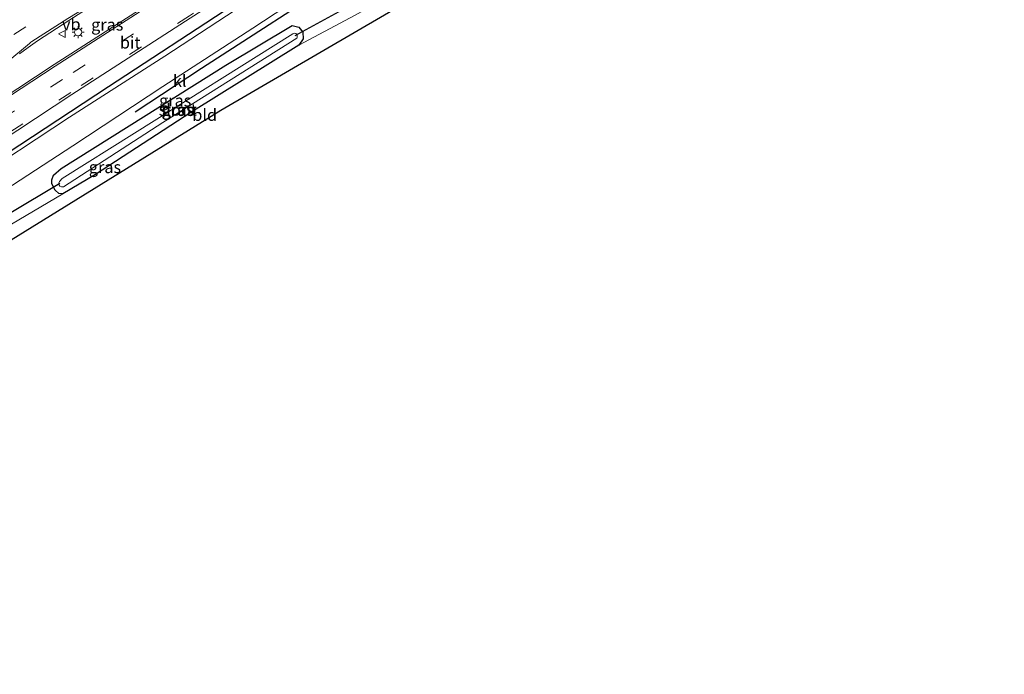
# Model space of a CAD drawing. Units: metres. Extents: x 139999 to 150007, y 400282 to 406251.
# Drawn here: x 144857 to 145063, y 404578 to 404716 of the extents above; entities that cross this region are included whole.
import ezdxf
from ezdxf.enums import TextEntityAlignment as Align

# ---------------------------------------------------------------- set-up
doc = ezdxf.new("R2010")
doc.units = ezdxf.units.M
doc.linetypes.add('VW-3-9_STREEP', pattern=[12, 3, -9])
doc.layers.get('0').update_dxf_attribs({"lineweight": 25})
for name, color, linetype, lineweight in [('B-ME-GR-BOMENRIJ-L-B1', 10, 'Continuous', 25), ('B-ME-GW-INSTEEKWATERGANG-L-B1', 10, 'Continuous', 25), ('B-ME-IE-GRASLAND-GV-B6', 93, 'Continuous', 18), ('B-ME-IE-GRONDWERKLIJN-GROND_INGERICHT-GV-B6', 253, 'Continuous', 18), ('B-ME-IE-MEUBILAIR_WEGMEUBILAIR-LICHTMAST-S-B1', 8, 'Continuous', 18), ('B-ME-IE-TERREINAFSCHEIDING-HAAGRASTER-L-B1', 10, 'Continuous', 25), ('B-ME-KG-KADASTRAAL-OPNAMEDTMGRENS-L-B1', 10, 'Continuous', 25), ('B-ME-KW-DUIKER-L-B1', 10, 'Continuous', 25), ('B-ME-OG-WATER-GV-B6', 153, 'Continuous', 18), ('B-ME-VH-VERH_SOORT-BITUMEN-GV-B6', 8, 'IE-TERREINAFSCHEIDING-NATUURLIJK-HOUTWAL', 18), ('B-ME-VH-VERH_SOORT-KLINKERS-GV-B6', 8, 'IE-TERREINAFSCHEIDING-NATUURLIJK-HOUTWAL', 18), ('B-ME-VW-MARKERING-39STREEP-015-L-B1', 255, 'VW-3-9_STREEP', 18), ('B-ME-VW-MARKERING-STREEP-015-L-B1', 7, 'Continuous', 18), ('B-ME-VW-MEUBILAIR_WEGMEUBILAIR-VERKEERSBORD-S-B1', 8, 'Continuous', 18)]:
    doc.layers.add(name, color=color, linetype=linetype, lineweight=lineweight)
doc.styles.add('NLCS-ISO', font='NLCS-ISO.TTF')
doc.linetypes.add('IE-TERREINAFSCHEIDING-NATUURLIJK-HOUTWAL', pattern='A,7,-1.5,[67,NLCS.SHX,S=0.75,R=45,X=0,Y=0],-1.5,7,-1.5,[70,NLCS.SHX,S=0.75,R=0,X=0,Y=0],-1.5', length=20)

# ---------------------------------------------------------------- blocks, each defined once
blk = doc.blocks.new('verkeersbord')
for p, q in [((0, 0.75), (-0.75, -0.625)), ((0.75, -0.625), (0, 0.75)), ((-0.75, -0.625), (0.75, -0.625))]:
    blk.add_line(p, q)
blk = doc.blocks.new('lantaarnpaal')
for p, q in [((-0.75, 0), (-1.25, 0)), ((-0.88, 0.88), (-0.53, 0.53)), ((0, 0.75), (0, 1.25)), ((0.53, 0.53), (0.88, 0.88)), ((0.75, 0), (1.25, 0)), ((-0.53, -0.53), (-0.88, -0.88)), ((0, -0.75), (0, -1.25)), ((0.53, -0.53), (0.88, -0.88))]:
    blk.add_line(p, q)
blk.add_circle((0, 0), 0.75)

msp = doc.modelspace()

# ---------------------------------------------------------------- linework, layer by layer
at = {"layer": 'B-ME-GR-BOMENRIJ-L-B1'}
msp.add_polyline3d([(144958.403, 404746.072, 6.539), (144925.454, 404725.125, 6.427), (144894.897, 404705.388, 6.432), (144881.012, 404696.223, 6.354)], dxfattribs=at)
at = {"layer": 'B-ME-GW-INSTEEKWATERGANG-L-B1'}
for points in [[(144865.867, 404679.109, 6.475), (144865.015, 404679.147, 6.483), (144864.28, 404679.847, 6.496), (144863.595, 404681.198, 6.5), (144863.598, 404682.062, 6.505), (144863.924, 404682.988, 6.505), (144865.538, 404684.413, 6.505), (144900.026, 404706.057, 5.797), (144913.929, 404714.411, 5.797), (144915.346, 404714.005, 5.797), (144916.16, 404712.959, 5.78), (144916.234, 404711.56, 5.655), (144915.282, 404710.283, 5.548)], [(144915.282, 404710.283, 5.548), (144892.721, 404696.134, 6.076), (144872.718, 404683.128, 6.367), (144865.867, 404679.109, 6.475)]]:
    msp.add_polyline3d(points, dxfattribs=at)
at = {"layer": 'B-ME-IE-GRASLAND-GV-B6'}
for points in [[(144856.812, 404708.446, 7.352), (144858.606, 404709.774, 7.343), (144860.56, 404711.143, 7.326), (144867.161, 404715.424, 7.287), (144869.053, 404716.689, 7.296), (144900.827, 404736.999, 7.279), (144932.69, 404757.346, 7.18), (144965.219, 404778.114, 7.038), (144992.68, 404795.654, 6.864), (145020.943, 404813.642, 6.736), (145031.734, 404820.531, 6.677), (145035.401, 404816.011, 6.749)], [(145035.401, 404816.011, 6.749), (145027.602, 404810.998, 6.789), (144996.552, 404791.08, 6.994), (144971.119, 404774.811, 7.062), (144948.731, 404760.535, 7.137), (144920.173, 404742.23, 7.206), (144888.927, 404722.224, 7.249), (144864.042, 404706.177, 7.341), (144844.868, 404693.585, 7.374)], [(144848.751, 404687.442, 7.19), (144867.74, 404699.93, 7.149), (144892.57, 404715.942, 7.056), (144923.78, 404735.961, 7.046), (144952.607, 404754.433, 6.993), (144974.508, 404768.39, 6.916), (144977.488, 404770.217, 6.881), (144985.063, 404774.611, 6.895), (145004.311, 404785.185, 6.823), (145016.035, 404791.689, 6.852), (145023.107, 404796.052, 6.852), (145030.161, 404800.612, 6.856), (145040.91, 404807.197, 6.836), (145042.044, 404807.766, 6.834), (145045.977, 404792.885, 6.291), (145054.639, 404792.296, 6.147)], [(145054.639, 404792.296, 6.147), (145040.051, 404790.378, 6.277), (145015.766, 404787.901, 6.457), (145014.478, 404787.554, 6.457), (145013.273, 404787.211, 6.462), (145011.892, 404786.788, 6.449), (145010.18, 404786.127, 6.453), (145008.72, 404785.538, 6.466), (145006.878, 404784.68, 6.475), (145005.114, 404783.884, 6.483), (145003.173, 404782.866, 6.483), (145001.13, 404781.885, 6.492), (144998.913, 404780.588, 6.492), (144996.608, 404779.28, 6.495), (144993.648, 404777.476, 6.513), (144990.503, 404775.619, 6.522), (144983.913, 404771.437, 6.573), (144964.865, 404758.888, 6.667), (144945.836, 404746.453, 6.637), (144926.908, 404734.189, 6.552), (144907.397, 404721.254, 6.582), (144887.268, 404707.984, 6.629), (144867.293, 404695.189, 6.745), (144846.003, 404681.203, 6.792)], [(144850.676, 404677.938, 6.685), (144867.934, 404689.138, 6.565), (144886.831, 404701.576, 6.573), (144905.683, 404713.842, 6.436), (144931.311, 404730.693, 6.423), (144952.472, 404744.414, 6.44), (144959.782, 404749.148, 6.418), (144964.405, 404749.097, 6.176), (144968.029, 404749.057, 5.986), (144963.592, 404746.634, 6.192), (144966.85, 404738.16, 5.498), (144962.478, 404734.896, 5.377)], [(144926.056, 404715.984, 5.317), (144915.282, 404710.283, 5.548), (144916.234, 404711.56, 5.655), (144916.16, 404712.959, 5.78), (144915.346, 404714.005, 5.797), (144913.929, 404714.411, 5.797), (144900.026, 404706.057, 5.797), (144865.538, 404684.413, 6.505), (144863.924, 404682.988, 6.505), (144863.598, 404682.062, 6.505), (144863.595, 404681.198, 6.5), (144864.28, 404679.847, 6.496), (144865.015, 404679.147, 6.483), (144865.867, 404679.109, 6.475), (144855.119, 404672.739, 6.62)], [(144916.16, 404712.959, 5.78), (144916.234, 404711.56, 5.655), (144915.282, 404710.283, 5.548), (144892.721, 404696.134, 6.076), (144872.718, 404683.128, 6.367), (144865.867, 404679.109, 6.475), (144865.015, 404679.147, 6.483), (144864.28, 404679.847, 6.496), (144863.595, 404681.198, 6.5), (144863.598, 404682.062, 6.505), (144863.924, 404682.988, 6.505), (144865.538, 404684.413, 6.505), (144900.026, 404706.057, 5.797), (144913.929, 404714.411, 5.797), (144915.346, 404714.005, 5.797), (144916.16, 404712.959, 5.78)], [(144865.222, 404680.708, 4.738), (144865.575, 404680.575, 4.738), (144866.005, 404680.599, 4.738), (144886.795, 404694.066, 4.699), (144914.887, 404711.732, 4.691), (144914.96, 404711.932, 4.691), (144914.999, 404712.19, 4.691), (144914.983, 404712.329, 4.691), (144914.903, 404712.544, 4.691), (144914.707, 404712.685, 4.691), (144914.472, 404712.747, 4.691), (144914.024, 404712.633, 4.691), (144880.899, 404691.83, 4.905), (144865.712, 404682.28, 4.738), (144865.197, 404681.699, 4.738), (144865.046, 404681.397, 4.738), (144865.075, 404680.941, 4.738), (144865.222, 404680.708, 4.738)]]:
    msp.add_polyline3d(points, dxfattribs=at)
at = {"layer": 'B-ME-IE-GRONDWERKLIJN-GROND_INGERICHT-GV-B6'}
msp.add_polyline3d([(144838.112, 404659.015, 6.634), (144837.353, 404660.786, 6.635), (144855.119, 404672.739, 6.62), (144865.867, 404679.109, 6.475), (144872.718, 404683.128, 6.367), (144892.721, 404696.134, 6.076), (144915.282, 404710.283, 5.548), (144926.056, 404715.984, 5.317), (144938.667, 404722.868, 4.987), (144952.411, 404730.098, 4.755), (144953.243, 404730.439, 4.746), (144953.629, 404730.536, 4.734), (144954.236, 404730.47, 4.729), (144954.618, 404730.141, 4.721), (144954.868, 404729.214, 4.753), (144898.967, 404696.57, 5.78), (144838.112, 404659.015, 6.634)], dxfattribs=at)
at = {"layer": 'B-ME-IE-TERREINAFSCHEIDING-HAAGRASTER-L-B1'}
msp.add_polyline3d([(144734.647, 404590.364, 6.837), (144747.991, 404603.692, 6.843), (144766.578, 404621.652, 6.848), (144777.735, 404632.639, 6.848), (144782.839, 404637.547, 6.848), (144786.972, 404641.131, 6.848), (144790.473, 404644.027, 6.848), (144795.125, 404647.719, 6.848), (144799.348, 404650.664, 6.852), (144807.575, 404656.344, 6.852), (144823.81, 404667.328, 6.86), (144833.109, 404673.511, 6.856), (144854.196, 404687.615, 6.886), (144875.466, 404701.621, 6.886), (144901.497, 404718.605, 6.886), (144917.538, 404728.962, 6.792)], dxfattribs=at)
at = {"layer": 'B-ME-KG-KADASTRAAL-OPNAMEDTMGRENS-L-B1'}
msp.add_polyline3d([(145062.653, 404782.415, 5.78), (145062.84, 404781.477, 5.841), (145063.119, 404780.083, 5.634), (145048.352, 404778.387, 5.66), (145050.212, 404766.738, 5.66), (145005.183, 404765.214, 5.604), (145004.682, 404771.242, 5.724), (144998.277, 404770.25, 5.724), (144971.35, 404741.914, 5.548), (144966.85, 404738.16, 5.498), (144962.478, 404734.896, 5.377), (144961.409, 404734.098, 5.21), (144960.616, 404733.505, 3.396), (144955.662, 404729.807, 3.396), (144954.868, 404729.214, 4.753), (144898.967, 404696.57, 5.78), (144838.112, 404659.015, 6.634), (144817.491, 404646.373, 6.873), (144781.938, 404614.934, 7.152), (144744.561, 404578.413, 7.3)], dxfattribs=at)
at = {"layer": 'B-ME-KW-DUIKER-L-B1'}
for p, q in [((144914.558, 404712.278, 5.287), (144925.329, 404718.136, 5.107)), ((144865.258, 404681.282, 5.737), (144854.638, 404674.916, 5.908))]:
    msp.add_line(p, q, dxfattribs=at)
at = {"layer": 'B-ME-OG-WATER-GV-B6'}
msp.add_polyline3d([(144880.899, 404691.83, 4.905), (144914.024, 404712.633, 4.691), (144914.472, 404712.747, 4.691), (144914.707, 404712.685, 4.691), (144914.903, 404712.544, 4.691), (144914.983, 404712.329, 4.691), (144914.999, 404712.19, 4.691), (144914.96, 404711.932, 4.691), (144914.887, 404711.732, 4.691), (144886.795, 404694.066, 4.699), (144866.005, 404680.599, 4.738), (144865.575, 404680.575, 4.738), (144865.222, 404680.708, 4.738), (144865.075, 404680.941, 4.738), (144865.046, 404681.397, 4.738), (144865.197, 404681.699, 4.738), (144865.712, 404682.28, 4.738), (144880.899, 404691.83, 4.905)], dxfattribs=at)
at = {"layer": 'B-ME-VH-VERH_SOORT-BITUMEN-GV-B6'}
for points in [[(144855.448, 404717.436, 7.147), (144858.44, 404718.964, 7.142), (144865.426, 404723.127, 7.154), (144897.418, 404743.318, 7.1), (144928.194, 404763.029, 7.005), (144961.259, 404784.224, 6.848), (144988.421, 404801.498, 6.672), (145017.062, 404819.715, 6.488), (145027.158, 404826.172, 6.415), (145031.734, 404820.531, 6.677), (145020.943, 404813.642, 6.736), (144992.68, 404795.654, 6.864), (144965.219, 404778.114, 7.038), (144932.69, 404757.346, 7.18), (144900.827, 404736.999, 7.279), (144869.053, 404716.689, 7.296), (144867.161, 404715.424, 7.287), (144860.56, 404711.143, 7.326), (144858.606, 404709.774, 7.343), (144856.812, 404708.446, 7.352)], [(144844.868, 404693.585, 7.374), (144864.042, 404706.177, 7.341), (144888.927, 404722.224, 7.249), (144920.173, 404742.23, 7.206), (144948.731, 404760.535, 7.137), (144971.119, 404774.811, 7.062), (144996.552, 404791.08, 6.994), (145027.602, 404810.998, 6.789), (145035.401, 404816.011, 6.749), (145042.044, 404807.766, 6.834)], [(145042.044, 404807.766, 6.834), (145040.91, 404807.197, 6.836), (145030.161, 404800.612, 6.856), (145023.107, 404796.052, 6.852), (145016.035, 404791.689, 6.852), (145004.311, 404785.185, 6.823), (144985.063, 404774.611, 6.895), (144977.488, 404770.217, 6.881), (144974.508, 404768.39, 6.916), (144952.607, 404754.433, 6.993), (144923.78, 404735.961, 7.046), (144892.57, 404715.942, 7.056), (144867.74, 404699.93, 7.149), (144848.751, 404687.442, 7.19)]]:
    msp.add_polyline3d(points, dxfattribs=at)
at = {"layer": 'B-ME-VH-VERH_SOORT-KLINKERS-GV-B6'}
for points in [[(144959.782, 404749.148, 6.418), (144952.472, 404744.414, 6.44), (144931.311, 404730.693, 6.423), (144905.683, 404713.842, 6.436), (144886.831, 404701.576, 6.573), (144867.934, 404689.138, 6.565), (144850.676, 404677.938, 6.685)], [(144846.003, 404681.203, 6.792), (144867.293, 404695.189, 6.745), (144887.268, 404707.984, 6.629), (144907.397, 404721.254, 6.582)]]:
    msp.add_polyline3d(points, dxfattribs=at)
at = {"layer": 'B-ME-VW-MARKERING-39STREEP-015-L-B1'}
for points in [[(145029.422, 404823.381, 6.551), (145019.046, 404816.747, 6.618), (144990.603, 404798.539, 6.792), (144963.651, 404781.37, 6.96), (144930.569, 404760.268, 7.103), (144899.338, 404740.35, 7.186), (144877.331, 404726.281, 7.199), (144868.685, 404720.82, 7.178), (144865.979, 404719.098, 7.203), (144858.152, 404714.106, 7.185), (144845.096, 404705.711, 7.237), (144831.433, 404697.023, 7.228), (144818.448, 404688.747, 7.294), (144804.252, 404679.696, 7.284), (144788.035, 404669.295, 7.299), (144773.891, 404660.298, 7.293), (144757.57, 404649.848, 7.311), (144741.106, 404639.303, 7.346), (144723.159, 404627.801, 7.328), (144710.3972, 404619.5922, 7.346)], [(145037.628, 404813.266, 6.825), (145029.587, 404808.086, 6.852), (144998.408, 404788.051, 6.945), (144972.645, 404771.543, 6.98), (144950.479, 404757.34, 7.053), (144921.935, 404739.131, 7.135), (144890.754, 404719.164, 7.171), (144865.792, 404703.079, 7.24), (144846.539, 404690.43, 7.294), (144829.634, 404679.189, 7.324), (144801.907, 404660.446, 7.349), (144777.25, 404643.6, 7.409), (144751.952, 404626.141, 7.394), (144725.767, 404608.416, 7.383), (144721.841, 404605.798, 7.391)], [(145041.871, 404808.035, 6.846), (145040.76, 404807.469, 6.85), (145030.006, 404800.847, 6.866), (145022.995, 404796.341, 6.864), (145015.896, 404791.985, 6.86), (145004.209, 404785.508, 6.837), (144984.943, 404774.912, 6.864), (144977.271, 404770.551, 6.905), (144974.267, 404768.766, 6.911), (144952.321, 404754.755, 7.003), (144923.544, 404736.366, 7.066), (144892.431, 404716.41, 7.085), (144867.538, 404700.366, 7.167), (144848.269, 404687.745, 7.21), (144831.477, 404676.556, 7.245), (144803.638, 404657.724, 7.279), (144779.022, 404640.975, 7.373), (144753.829, 404623.546, 7.283), (144727.573, 404605.76, 7.307), (144723.905, 404603.311, 7.315)]]:
    msp.add_polyline3d(points, dxfattribs=at)
at = {"layer": 'B-ME-VW-MARKERING-STREEP-015-L-B1'}
for points in [[(145031.495, 404820.826, 6.673), (145020.761, 404813.97, 6.731), (144992.518, 404795.92, 6.865), (144965.149, 404778.484, 7.04), (144932.494, 404757.653, 7.184), (144900.723, 404737.372, 7.271), (144868.892, 404717.032, 7.309), (144866.904, 404715.826, 7.279), (144859.396, 404710.992, 7.336), (144859.17, 404710.853, 7.321), (144858.861, 404710.609, 7.327), (144849.709, 404703.051, 7.369), (144842.811, 404697.569, 7.371), (144837.717, 404693.683, 7.405), (144828.919, 404687.327, 7.393), (144822.618, 404683.257, 7.418), (144806.833, 404673.149, 7.406), (144777.778, 404654.587, 7.45), (144755.024, 404640.045, 7.507), (144732.246, 404625.556, 7.505), (144714.747, 404614.349, 7.519)], [(144719.791, 404608.271, 7.466), (144723.861, 404610.974, 7.455), (144750.313, 404628.836, 7.484), (144775.143, 404645.998, 7.498), (144800.239, 404663.182, 7.427), (144827.428, 404681.564, 7.387), (144845.052, 404693.297, 7.375), (144864.249, 404705.87, 7.329), (144889.107, 404721.894, 7.249), (144920.412, 404741.926, 7.213), (144948.914, 404760.174, 7.131), (144971.304, 404774.471, 7.061), (144996.753, 404790.764, 7.001), (145027.822, 404810.725, 6.798), (145035.618, 404815.742, 6.76)]]:
    msp.add_polyline3d(points, dxfattribs=at)

# ---------------------------------------------------------------- block references
at = {"layer": 'B-ME-IE-MEUBILAIR_WEGMEUBILAIR-LICHTMAST-S-B1', "rotation": 90}
msp.add_blockref('lantaarnpaal', (144869.071, 404712.986, 6.959), dxfattribs=at)
at = {"layer": 'B-ME-VW-MEUBILAIR_WEGMEUBILAIR-VERKEERSBORD-S-B1', "rotation": 90}
msp.add_blockref('verkeersbord', (144865.7004, 404712.6116, 7.011), dxfattribs=at)

# ---------------------------------------------------------------- texts
at = {"layer": 'B-ME-IE-GRASLAND-GV-B6', "ltscale": 0.2, "style": 'NLCS-ISO'}
for p in [(144875.1825, 404714.557), (144889.416, 404698.6575), (144889.9145, 404696.76), (144890.0225, 404696.661), (144874.7005, 404684.689)]:
    msp.add_text('gras', height=2.5, dxfattribs=at).set_placement(p, align=Align.MIDDLE_CENTER)
at = {"layer": 'B-ME-IE-GRONDWERKLIJN-GROND_INGERICHT-GV-B6', "ltscale": 0.2, "style": 'NLCS-ISO'}
msp.add_text('bld', height=2.5, dxfattribs=at).set_placement((144895.59405, 404695.64086), align=Align.MIDDLE_CENTER)
at = {"layer": 'B-ME-OG-WATER-GV-B6', "ltscale": 0.2, "style": 'NLCS-ISO'}
msp.add_text('sloot', height=2.5, dxfattribs=at).set_placement((144889.95019, 404696.73474), align=Align.MIDDLE_CENTER)
at = {"layer": 'B-ME-VH-VERH_SOORT-BITUMEN-GV-B6', "ltscale": 0.2, "style": 'NLCS-ISO'}
msp.add_text('bit', height=2.5, dxfattribs=at).set_placement((144879.98752, 404710.79703), align=Align.MIDDLE_CENTER)
at = {"layer": 'B-ME-VH-VERH_SOORT-KLINKERS-GV-B6', "ltscale": 0.2, "style": 'NLCS-ISO'}
msp.add_text('kl', height=2.5, dxfattribs=at).set_placement((144890.35629, 404702.76907), align=Align.MIDDLE_CENTER)
at = {"layer": 'B-ME-VW-MEUBILAIR_WEGMEUBILAIR-VERKEERSBORD-S-B1', "ltscale": 0.2, "style": 'NLCS-ISO'}
msp.add_text('vb', height=2.5, dxfattribs=at).set_placement((144865.7004, 404712.6116, 7.011), align=Align.BOTTOM_LEFT)

doc.saveas('drawing.dxf')
